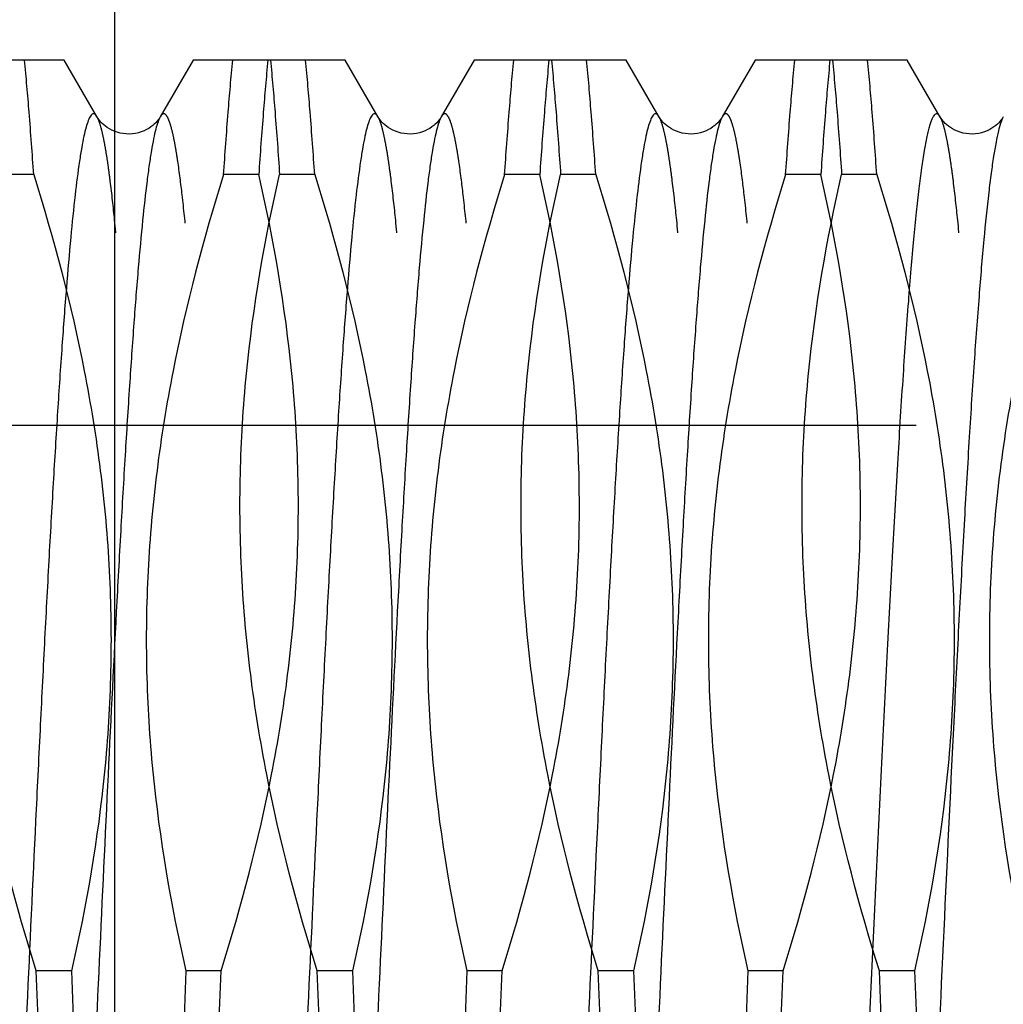
# Model space of a CAD drawing. Units: millimetres. Extents: x 0 to 594, y 0 to 420.
# Drawn here: x 318 to 321, y 211 to 215 of the extents above; entities that cross this region are included whole.
import ezdxf

# ---------------------------------------------------------------- set-up
doc = ezdxf.new("R2010")
doc.units = ezdxf.units.MM
doc.header["$LTSCALE"] = 32.67
doc.linetypes.add('HIDDEN', pattern=[0.2, 0.1, -0.1])
for name, color, linetype in [('30347237_CL', 7, 'CONTINUOUS'), ('30352174_HP_CL', 7, 'CONTINUOUS'), ('30352174_HP_HL', 7, 'CONTINUOUS')]:
    doc.layers.add(name, color=color, linetype=linetype)

msp = doc.modelspace()

# ---------------------------------------------------------------- linework, layer by layer
at = {"layer": '30347237_CL', "color": 9, "linetype": 'CONTINUOUS'}
msp.add_line((317.8822, 237.4525), (317.8822, 184.7382), dxfattribs=at)
at = {"layer": '30352174_HP_CL', "color": 9, "linetype": 'CONTINUOUS'}
for points, knots in [([(317.8206, 214.5431), (317.8195, 214.5451), (317.8172, 214.5485), (317.8133, 214.5525), (317.809, 214.5544), (317.8046, 214.5537), (317.8006, 214.5507), (317.7947, 214.5432), (317.7881, 214.5282), (317.7805, 214.5041), (317.7729, 214.4719), (317.7653, 214.4316), (317.7542, 214.362), (317.7408, 214.2556), (317.7255, 214.1052), (317.7102, 213.9258), (317.6947, 213.7192), (317.6793, 213.4874), (317.6638, 213.2325), (317.6483, 212.957), (317.6327, 212.6636), (317.6172, 212.3551), (317.5962, 211.9223), (317.5704, 211.3667), (317.5397, 210.6974), (317.5091, 210.0435), (317.483, 209.5196), (317.4618, 209.1269), (317.4463, 208.8589), (317.4308, 208.6125), (317.4153, 208.39), (317.3999, 208.1935), (317.3846, 208.025), (317.3712, 207.9028), (317.3602, 207.8203), (317.3525, 207.77), (317.3448, 207.7278), (317.3372, 207.6936), (317.3297, 207.6676), (317.3238, 207.6532), (317.3206, 207.6476)], [0, 0, 0, 0, 0.000994, 0.001761, 0.002365, 0.002932, 0.003609, 0.004488, 0.007003, 0.010621, 0.015377, 0.021277, 0.028316, 0.04576, 0.067565, 0.093533, 0.123421, 0.156945, 0.193786, 0.233591, 0.275979, 0.320543, 0.366855, 0.462933, 0.560527, 0.655896, 0.745384, 0.786838, 0.825562, 0.861184, 0.893364, 0.921795, 0.946209, 0.96638, 0.974816, 0.982128, 0.988303, 0.993335, 0.997226, 1, 1, 1, 1]), ([(318.0452, 214.5431), (318.042, 214.5376), (318.0362, 214.5231), (318.0286, 214.4971), (318.021, 214.4629), (318.0133, 214.4207), (318.0056, 214.3705), (317.9946, 214.2879), (317.9813, 214.1658), (317.9659, 213.9972), (317.9505, 213.8008), (317.9351, 213.5782), (317.9196, 213.3318), (317.9041, 213.0639), (317.8828, 212.6712), (317.8568, 212.1473), (317.8261, 211.4933), (317.7955, 210.8241), (317.7696, 210.2684), (317.7487, 209.8356), (317.7331, 209.5271), (317.7176, 209.2337), (317.7021, 208.9582), (317.6866, 208.7034), (317.6711, 208.4715), (317.6557, 208.2649), (317.6403, 208.0855), (317.625, 207.9352), (317.6117, 207.8287), (317.6006, 207.7591), (317.5929, 207.7188), (317.5853, 207.6866), (317.5778, 207.6625), (317.5711, 207.6475), (317.5653, 207.6401), (317.5613, 207.637), (317.5568, 207.6363), (317.5525, 207.6382), (317.5486, 207.6422), (317.5464, 207.6456), (317.5452, 207.6476)], [0, 0, 0, 0, 0.002774, 0.006665, 0.011696, 0.017871, 0.025183, 0.033619, 0.053788, 0.078202, 0.106634, 0.138813, 0.174435, 0.213158, 0.254613, 0.3441, 0.43947, 0.537064, 0.633142, 0.679455, 0.724019, 0.766407, 0.806213, 0.843054, 0.876578, 0.906467, 0.932435, 0.95424, 0.971684, 0.978723, 0.984623, 0.989379, 0.992997, 0.995512, 0.996391, 0.997068, 0.997635, 0.998239, 0.999006, 1, 1, 1, 1]), ([(318.8206, 214.5431), (318.8195, 214.5451), (318.8172, 214.5485), (318.8133, 214.5525), (318.809, 214.5544), (318.8046, 214.5537), (318.8006, 214.5507), (318.7947, 214.5432), (318.788, 214.5282), (318.7805, 214.5041), (318.7729, 214.4719), (318.7653, 214.4316), (318.7542, 214.362), (318.7408, 214.2556), (318.7255, 214.1052), (318.7102, 213.9258), (318.6947, 213.7192), (318.6793, 213.4874), (318.6638, 213.2325), (318.6483, 212.957), (318.6327, 212.6636), (318.6172, 212.3551), (318.5962, 211.9223), (318.5704, 211.3667), (318.5397, 210.6974), (318.5091, 210.0435), (318.483, 209.5196), (318.4618, 209.1269), (318.4463, 208.8589), (318.4308, 208.6125), (318.4153, 208.39), (318.3999, 208.1935), (318.3846, 208.025), (318.3712, 207.9028), (318.3602, 207.8203), (318.3525, 207.77), (318.3448, 207.7278), (318.3372, 207.6936), (318.3297, 207.6676), (318.3238, 207.6532), (318.3206, 207.6476)], [0, 0, 0, 0, 0.000994, 0.001761, 0.002365, 0.002932, 0.003609, 0.004488, 0.007002, 0.010621, 0.015377, 0.021277, 0.028316, 0.04576, 0.067565, 0.093533, 0.12342, 0.156945, 0.193786, 0.233591, 0.275979, 0.320543, 0.366855, 0.462932, 0.560527, 0.655896, 0.745384, 0.786838, 0.825562, 0.861184, 0.893364, 0.921795, 0.946209, 0.96638, 0.974816, 0.982128, 0.988303, 0.993335, 0.997226, 1, 1, 1, 1]), ([(319.0452, 214.5431), (319.042, 214.5376), (319.0362, 214.5231), (319.0286, 214.4971), (319.021, 214.4629), (319.0133, 214.4207), (319.0056, 214.3705), (318.9946, 214.2879), (318.9813, 214.1658), (318.9659, 213.9972), (318.9505, 213.8008), (318.9351, 213.5782), (318.9196, 213.3318), (318.9041, 213.0639), (318.8828, 212.6712), (318.8568, 212.1473), (318.8261, 211.4933), (318.7955, 210.8241), (318.7696, 210.2684), (318.7487, 209.8356), (318.7331, 209.5271), (318.7176, 209.2337), (318.7021, 208.9582), (318.6866, 208.7034), (318.6711, 208.4715), (318.6557, 208.2649), (318.6403, 208.0855), (318.625, 207.9352), (318.6117, 207.8287), (318.6006, 207.7591), (318.5929, 207.7188), (318.5853, 207.6866), (318.5778, 207.6625), (318.5711, 207.6475), (318.5653, 207.6401), (318.5613, 207.637), (318.5568, 207.6363), (318.5525, 207.6382), (318.5486, 207.6422), (318.5464, 207.6456), (318.5452, 207.6476)], [0, 0, 0, 0, 0.002774, 0.006665, 0.011696, 0.017871, 0.025183, 0.033619, 0.053788, 0.078202, 0.106633, 0.138813, 0.174435, 0.213158, 0.254613, 0.3441, 0.43947, 0.537064, 0.633142, 0.679455, 0.724019, 0.766407, 0.806213, 0.843054, 0.876578, 0.906467, 0.932435, 0.95424, 0.971684, 0.978723, 0.984623, 0.989379, 0.992997, 0.995512, 0.996391, 0.997068, 0.997635, 0.998239, 0.999006, 1, 1, 1, 1]), ([(319.8206, 214.5431), (319.8195, 214.5451), (319.8172, 214.5485), (319.8133, 214.5525), (319.809, 214.5544), (319.8046, 214.5537), (319.8006, 214.5507), (319.7947, 214.5432), (319.788, 214.5282), (319.7805, 214.5041), (319.7729, 214.4719), (319.7653, 214.4316), (319.7542, 214.362), (319.7408, 214.2556), (319.7255, 214.1052), (319.7102, 213.9258), (319.6947, 213.7192), (319.6793, 213.4874), (319.6638, 213.2325), (319.6483, 212.957), (319.6327, 212.6636), (319.6172, 212.3551), (319.5962, 211.9223), (319.5704, 211.3667), (319.5397, 210.6974), (319.5091, 210.0435), (319.483, 209.5196), (319.4618, 209.1269), (319.4463, 208.8589), (319.4308, 208.6125), (319.4153, 208.39), (319.3999, 208.1935), (319.3846, 208.025), (319.3712, 207.9028), (319.3602, 207.8203), (319.3525, 207.77), (319.3448, 207.7278), (319.3372, 207.6936), (319.3297, 207.6676), (319.3238, 207.6532), (319.3206, 207.6476)], [0, 0, 0, 0, 0.000994, 0.001761, 0.002365, 0.002932, 0.003609, 0.004488, 0.007002, 0.010621, 0.015377, 0.021277, 0.028316, 0.04576, 0.067565, 0.093533, 0.12342, 0.156945, 0.193786, 0.233591, 0.275979, 0.320543, 0.366855, 0.462932, 0.560527, 0.655896, 0.745384, 0.786838, 0.825562, 0.861184, 0.893364, 0.921795, 0.946209, 0.96638, 0.974816, 0.982128, 0.988303, 0.993335, 0.997225, 1, 1, 1, 1]), ([(320.0452, 214.5431), (320.042, 214.5376), (320.0362, 214.5231), (320.0286, 214.4971), (320.021, 214.4629), (320.0133, 214.4207), (320.0056, 214.3705), (319.9946, 214.2879), (319.9813, 214.1658), (319.9659, 213.9972), (319.9505, 213.8008), (319.9351, 213.5782), (319.9196, 213.3318), (319.9041, 213.0639), (319.8828, 212.6712), (319.8568, 212.1473), (319.8261, 211.4933), (319.7955, 210.8241), (319.7696, 210.2684), (319.7487, 209.8356), (319.7331, 209.5271), (319.7176, 209.2337), (319.7021, 208.9582), (319.6866, 208.7034), (319.6711, 208.4715), (319.6557, 208.2649), (319.6403, 208.0855), (319.625, 207.9352), (319.6117, 207.8287), (319.6006, 207.7591), (319.5929, 207.7188), (319.5853, 207.6866), (319.5778, 207.6625), (319.5711, 207.6475), (319.5653, 207.6401), (319.5613, 207.637), (319.5568, 207.6363), (319.5525, 207.6382), (319.5486, 207.6422), (319.5464, 207.6456), (319.5452, 207.6476)], [0, 0, 0, 0, 0.002774, 0.006665, 0.011696, 0.017871, 0.025183, 0.033619, 0.053788, 0.078202, 0.106633, 0.138813, 0.174435, 0.213158, 0.254613, 0.3441, 0.43947, 0.537064, 0.633142, 0.679455, 0.724019, 0.766407, 0.806213, 0.843054, 0.876578, 0.906466, 0.932435, 0.95424, 0.971684, 0.978723, 0.984623, 0.989379, 0.992997, 0.995512, 0.996391, 0.997068, 0.997635, 0.998239, 0.999006, 1, 1, 1, 1]), ([(320.8206, 214.5431), (320.8193, 214.5455), (320.8166, 214.5494), (320.8118, 214.5537), (320.8061, 214.5545), (320.801, 214.5512), (320.7964, 214.5453), (320.7917, 214.5366), (320.7871, 214.5249), (320.7825, 214.5103), (320.7778, 214.4926), (320.7711, 214.4633), (320.7631, 214.4191), (320.7538, 214.3574), (320.7445, 214.2842), (320.7351, 214.1998), (320.7257, 214.1045), (320.7164, 213.9986), (320.7033, 213.8375), (320.6873, 213.6126), (320.6687, 213.317), (320.65, 212.9903), (320.6313, 212.6369), (320.6126, 212.2618), (320.5938, 211.8703), (320.5751, 211.468), (320.5502, 210.9262), (320.5314, 210.5191), (320.5186, 210.2485)], [0, 0, 0, 0, 0.001874, 0.003241, 0.004335, 0.005564, 0.007237, 0.009488, 0.012369, 0.015903, 0.0201, 0.024966, 0.0367, 0.051091, 0.068101, 0.087678, 0.109757, 0.134266, 0.161119, 0.221484, 0.290013, 0.365753, 0.447645, 0.534542, 0.625226, 0.718427, 0.812839, 1, 1, 1, 1]), ([(321.0452, 214.5431), (321.0416, 214.5368), (321.0351, 214.5202), (321.0268, 214.4899), (321.0184, 214.4497), (321.0099, 214.3996), (321.0014, 214.3398), (320.9892, 214.2412), (320.9745, 214.0951), (320.9575, 213.8936), (320.9404, 213.6591), (320.9233, 213.3944), (320.9062, 213.1026), (320.8891, 212.7871), (320.8657, 212.3301), (320.837, 211.7293), (320.8032, 210.9931), (320.7803, 210.4962), (320.7685, 210.2485)], [0, 0, 0, 0, 0.005061, 0.012339, 0.021875, 0.033671, 0.047705, 0.063944, 0.102861, 0.149988, 0.204785, 0.266615, 0.334753, 0.408402, 0.486695, 0.65349, 0.827312, 1, 1, 1, 1])]:
    msp.add_open_spline(points, degree=3, knots=knots, dxfattribs=at)
at = {"layer": '30352174_HP_HL', "color": 6, "linetype": 'HIDDEN'}
for p, q in [((317.7035, 214.7454), (317.1624, 214.7454)), ((317.8209, 214.5426), (317.7035, 214.7454)), ((318.1623, 214.7454), (318.0452, 214.5431)), ((318.7035, 214.7454), (318.1623, 214.7454)), ((318.8209, 214.5426), (318.7035, 214.7454)), ((319.1623, 214.7454), (319.0452, 214.5431)), ((319.7035, 214.7454), (319.1623, 214.7454)), ((319.8209, 214.5426), (319.7035, 214.7454)), ((320.1623, 214.7454), (320.0452, 214.5431)), ((320.7035, 214.7454), (320.1623, 214.7454)), ((320.8209, 214.5426), (320.7035, 214.7454)), ((317.595, 214.3374), (317.47, 214.3374)), ((318.3959, 214.3374), (318.2708, 214.3374)), ((318.595, 214.3374), (318.47, 214.3374)), ((319.3959, 214.3374), (319.2708, 214.3374)), ((319.595, 214.3374), (319.47, 214.3374)), ((320.3959, 214.3374), (320.2708, 214.3374)), ((320.595, 214.3374), (320.47, 214.3374)), ((297.8659, 213.4454), (334.4329, 213.4454)), ((317.7292, 211.5033), (317.6042, 211.5033)), ((317.6367, 210.6874), (317.6042, 211.5033)), ((317.7292, 211.5033), (317.7617, 210.6874)), ((318.1367, 211.5033), (318.1042, 210.6874)), ((318.2617, 211.5033), (318.1367, 211.5033)), ((318.2292, 210.6874), (318.2617, 211.5033)), ((318.7292, 211.5033), (318.6042, 211.5033)), ((318.6367, 210.6874), (318.6042, 211.5033)), ((318.7292, 211.5033), (318.7617, 210.6874)), ((319.1367, 211.5033), (319.1042, 210.6874)), ((319.2617, 211.5033), (319.1367, 211.5033)), ((319.2292, 210.6874), (319.2617, 211.5033)), ((319.7292, 211.5033), (319.6042, 211.5033)), ((319.6367, 210.6874), (319.6042, 211.5033)), ((319.7292, 211.5033), (319.7617, 210.6874)), ((320.1367, 211.5033), (320.1042, 210.6874)), ((320.2617, 211.5033), (320.1367, 211.5033)), ((320.2292, 210.6874), (320.2617, 211.5033)), ((320.7292, 211.5033), (320.6042, 211.5033)), ((320.6367, 210.6874), (320.6042, 211.5033)), ((320.7292, 211.5033), (320.7617, 210.6874))]:
    msp.add_line(p, q, dxfattribs=at)
for points in [[(318.0452, 214.5431), (318.0441, 214.5412), (318.0422, 214.5382), (318.0398, 214.5348), (318.0369, 214.531), (318.0334, 214.5267), (318.0291, 214.5221), (318.0241, 214.5172), (318.0184, 214.5122), (318.0119, 214.5072), (318.0046, 214.5023), (317.9966, 214.4977), (317.9877, 214.4934), (317.978, 214.4896), (317.9678, 214.4865), (317.9572, 214.4841), (317.9462, 214.4826), (317.9351, 214.4819), (317.924, 214.4822), (317.913, 214.4834), (317.9023, 214.4854), (317.8919, 214.4882), (317.882, 214.4918), (317.8728, 214.4959), (317.8645, 214.5004), (317.8569, 214.5051), (317.8501, 214.5101), (317.8441, 214.5151), (317.8388, 214.52), (317.8342, 214.5248), (317.8304, 214.5292), (317.8272, 214.5332), (317.8246, 214.5368), (317.8225, 214.54), (317.8209, 214.5426)], [(319.0452, 214.5431), (319.0441, 214.5412), (319.0422, 214.5382), (319.0398, 214.5348), (319.0369, 214.531), (319.0334, 214.5267), (319.0291, 214.5221), (319.0241, 214.5172), (319.0184, 214.5122), (319.0119, 214.5072), (319.0046, 214.5023), (318.9966, 214.4977), (318.9877, 214.4934), (318.978, 214.4896), (318.9678, 214.4865), (318.9572, 214.4841), (318.9462, 214.4826), (318.9351, 214.4819), (318.924, 214.4822), (318.913, 214.4834), (318.9023, 214.4854), (318.8919, 214.4882), (318.882, 214.4918), (318.8728, 214.4959), (318.8645, 214.5004), (318.8569, 214.5051), (318.8501, 214.5101), (318.8441, 214.5151), (318.8388, 214.52), (318.8342, 214.5248), (318.8304, 214.5292), (318.8272, 214.5332), (318.8246, 214.5368), (318.8225, 214.54), (318.8209, 214.5426)], [(320.0452, 214.5431), (320.0441, 214.5412), (320.0422, 214.5382), (320.0398, 214.5348), (320.0369, 214.531), (320.0334, 214.5267), (320.0291, 214.5221), (320.0241, 214.5172), (320.0184, 214.5122), (320.0119, 214.5072), (320.0046, 214.5023), (319.9966, 214.4977), (319.9877, 214.4934), (319.978, 214.4896), (319.9678, 214.4865), (319.9572, 214.4841), (319.9462, 214.4826), (319.9351, 214.4819), (319.924, 214.4822), (319.913, 214.4834), (319.9023, 214.4854), (319.8919, 214.4882), (319.882, 214.4918), (319.8728, 214.4959), (319.8645, 214.5004), (319.8569, 214.5051), (319.8501, 214.5101), (319.8441, 214.5151), (319.8388, 214.52), (319.8342, 214.5248), (319.8304, 214.5292), (319.8272, 214.5332), (319.8246, 214.5368), (319.8225, 214.54), (319.8209, 214.5426)], [(321.0452, 214.5431), (321.0441, 214.5411), (321.0422, 214.5382), (321.0398, 214.5347), (321.0369, 214.5309), (321.0333, 214.5267), (321.0291, 214.5221), (321.0242, 214.5172), (321.0185, 214.5123), (321.012, 214.5073), (321.0048, 214.5024), (320.9968, 214.4978), (320.9879, 214.4935), (320.9783, 214.4897), (320.9682, 214.4866), (320.9576, 214.4842), (320.9466, 214.4826), (320.9355, 214.4819), (320.9243, 214.4822), (320.9132, 214.4834), (320.9025, 214.4854), (320.8921, 214.4882), (320.8821, 214.4917), (320.8729, 214.4958), (320.8646, 214.5003), (320.857, 214.5051), (320.8502, 214.51), (320.8441, 214.515), (320.8388, 214.52), (320.8343, 214.5247), (320.8304, 214.5291), (320.8273, 214.5332), (320.8246, 214.5368), (320.8226, 214.5399), (320.8209, 214.5426)]]:
    msp.add_lwpolyline(points, dxfattribs=at)
for points, knots in [([(317.595, 214.3374), (317.59, 214.4115), (317.5802, 214.5475), (317.5685, 214.6834), (317.5625, 214.7454)], [0, 0, 0, 0, 0.543993, 1, 1, 1, 1]), ([(318.2708, 214.3374), (318.2759, 214.4115), (318.2857, 214.5475), (318.2973, 214.6834), (318.3033, 214.7454)], [0, 0, 0, 0, 0.543992, 1, 1, 1, 1]), ([(318.4284, 214.7454), (318.4223, 214.6834), (318.4107, 214.5475), (318.4009, 214.4115), (318.3959, 214.3374)], [0, 0, 0, 0, 0.456007, 1, 1, 1, 1]), ([(318.4375, 214.7454), (318.4435, 214.6834), (318.4551, 214.5475), (318.465, 214.4115), (318.47, 214.3374)], [0, 0, 0, 0, 0.456007, 1, 1, 1, 1]), ([(318.595, 214.3374), (318.59, 214.4115), (318.5802, 214.5475), (318.5685, 214.6834), (318.5625, 214.7454)], [0, 0, 0, 0, 0.543993, 1, 1, 1, 1]), ([(319.2708, 214.3374), (319.2759, 214.4115), (319.2857, 214.5475), (319.2973, 214.6834), (319.3033, 214.7454)], [0, 0, 0, 0, 0.543993, 1, 1, 1, 1]), ([(319.4284, 214.7454), (319.4223, 214.6834), (319.4107, 214.5475), (319.4009, 214.4115), (319.3959, 214.3374)], [0, 0, 0, 0, 0.456008, 1, 1, 1, 1]), ([(319.4375, 214.7454), (319.4435, 214.6834), (319.4551, 214.5475), (319.465, 214.4115), (319.47, 214.3374)], [0, 0, 0, 0, 0.456007, 1, 1, 1, 1]), ([(319.595, 214.3374), (319.59, 214.4115), (319.5802, 214.5475), (319.5685, 214.6834), (319.5625, 214.7454)], [0, 0, 0, 0, 0.543992, 1, 1, 1, 1]), ([(320.2708, 214.3374), (320.2759, 214.4115), (320.2857, 214.5475), (320.2973, 214.6834), (320.3033, 214.7454)], [0, 0, 0, 0, 0.543992, 1, 1, 1, 1]), ([(320.4284, 214.7454), (320.4223, 214.6834), (320.4107, 214.5475), (320.4009, 214.4115), (320.3959, 214.3374)], [0, 0, 0, 0, 0.456008, 1, 1, 1, 1]), ([(320.4375, 214.7454), (320.4435, 214.6834), (320.4551, 214.5475), (320.465, 214.4115), (320.47, 214.3374)], [0, 0, 0, 0, 0.456008, 1, 1, 1, 1]), ([(320.595, 214.3374), (320.59, 214.4115), (320.5802, 214.5475), (320.5685, 214.6834), (320.5625, 214.7454)], [0, 0, 0, 0, 0.543993, 1, 1, 1, 1]), ([(318.3206, 207.6476), (318.3195, 207.6456), (318.3172, 207.6422), (318.3133, 207.6382), (318.309, 207.6363), (318.3046, 207.637), (318.3006, 207.6401), (318.2947, 207.6475), (318.288, 207.6625), (318.2805, 207.6866), (318.2729, 207.7188), (318.2653, 207.7591), (318.2542, 207.8287), (318.2408, 207.9351), (318.2255, 208.0855), (318.2102, 208.2649), (318.1947, 208.4715), (318.1793, 208.7033), (318.1638, 208.9582), (318.1483, 209.2337), (318.1327, 209.5271), (318.1172, 209.8356), (318.0962, 210.2684), (318.0704, 210.824), (318.0397, 211.4933), (318.0091, 212.1472), (317.983, 212.6711), (317.9618, 213.0638), (317.9463, 213.3318), (317.9308, 213.5782), (317.9153, 213.8007), (317.8999, 213.9972), (317.8846, 214.1657), (317.8712, 214.2879), (317.8602, 214.3705), (317.8525, 214.4207), (317.8448, 214.4629), (317.8372, 214.4971), (317.8297, 214.5231), (317.8238, 214.5376), (317.8206, 214.5431)], [0, 0, 0, 0, 0.000994, 0.001761, 0.002365, 0.002932, 0.003609, 0.004488, 0.007002, 0.010621, 0.015377, 0.021277, 0.028316, 0.04576, 0.067565, 0.093533, 0.12342, 0.156945, 0.193786, 0.233591, 0.275979, 0.320543, 0.366855, 0.462933, 0.560527, 0.655896, 0.745384, 0.786838, 0.825562, 0.861184, 0.893364, 0.921795, 0.946209, 0.96638, 0.974816, 0.982128, 0.988303, 0.993335, 0.997226, 1, 1, 1, 1]), ([(318.5452, 207.6476), (318.542, 207.6532), (318.5362, 207.6676), (318.5286, 207.6936), (318.521, 207.7278), (318.5133, 207.77), (318.5056, 207.8202), (318.4946, 207.9028), (318.4813, 208.025), (318.4659, 208.1935), (318.4505, 208.39), (318.4351, 208.6125), (318.4196, 208.8589), (318.4041, 209.1269), (318.3828, 209.5195), (318.3568, 210.0434), (318.3261, 210.6974), (318.2955, 211.3667), (318.2696, 211.9223), (318.2487, 212.3551), (318.2331, 212.6636), (318.2176, 212.957), (318.2021, 213.2325), (318.1866, 213.4874), (318.1711, 213.7192), (318.1557, 213.9258), (318.1403, 214.1052), (318.125, 214.2556), (318.1117, 214.362), (318.1006, 214.4316), (318.0929, 214.4719), (318.0853, 214.5041), (318.0778, 214.5282), (318.0711, 214.5432), (318.0653, 214.5507), (318.0613, 214.5537), (318.0568, 214.5544), (318.0525, 214.5525), (318.0486, 214.5485), (318.0464, 214.5451), (318.0452, 214.5431)], [0, 0, 0, 0, 0.002774, 0.006665, 0.011696, 0.017871, 0.025183, 0.033619, 0.053788, 0.078202, 0.106633, 0.138813, 0.174435, 0.213158, 0.254613, 0.3441, 0.43947, 0.537064, 0.633142, 0.679455, 0.724019, 0.766407, 0.806213, 0.843054, 0.876578, 0.906467, 0.932435, 0.95424, 0.971684, 0.978723, 0.984623, 0.989379, 0.992997, 0.995512, 0.996391, 0.997068, 0.997635, 0.998239, 0.999006, 1, 1, 1, 1]), ([(319.3206, 207.6476), (319.3195, 207.6456), (319.3172, 207.6422), (319.3133, 207.6382), (319.309, 207.6363), (319.3046, 207.637), (319.3006, 207.6401), (319.2947, 207.6475), (319.288, 207.6625), (319.2805, 207.6866), (319.2729, 207.7188), (319.2653, 207.7591), (319.2542, 207.8287), (319.2408, 207.9351), (319.2255, 208.0855), (319.2102, 208.2649), (319.1947, 208.4715), (319.1793, 208.7033), (319.1638, 208.9582), (319.1483, 209.2337), (319.1327, 209.5271), (319.1172, 209.8356), (319.0962, 210.2684), (319.0704, 210.824), (319.0397, 211.4933), (319.0091, 212.1472), (318.983, 212.6711), (318.9618, 213.0638), (318.9463, 213.3318), (318.9308, 213.5782), (318.9153, 213.8007), (318.8999, 213.9972), (318.8846, 214.1657), (318.8712, 214.2879), (318.8602, 214.3705), (318.8525, 214.4207), (318.8448, 214.4629), (318.8372, 214.4971), (318.8297, 214.5231), (318.8238, 214.5376), (318.8206, 214.5431)], [0, 0, 0, 0, 0.000994, 0.001761, 0.002365, 0.002932, 0.003609, 0.004488, 0.007002, 0.010621, 0.015377, 0.021277, 0.028316, 0.04576, 0.067565, 0.093533, 0.12342, 0.156945, 0.193786, 0.233591, 0.275979, 0.320543, 0.366855, 0.462932, 0.560527, 0.655896, 0.745384, 0.786838, 0.825562, 0.861184, 0.893364, 0.921795, 0.946209, 0.96638, 0.974816, 0.982128, 0.988303, 0.993335, 0.997225, 1, 1, 1, 1]), ([(319.5452, 207.6476), (319.542, 207.6532), (319.5362, 207.6676), (319.5286, 207.6936), (319.521, 207.7278), (319.5133, 207.77), (319.5056, 207.8202), (319.4946, 207.9028), (319.4813, 208.025), (319.4659, 208.1935), (319.4505, 208.39), (319.4351, 208.6125), (319.4196, 208.8589), (319.4041, 209.1269), (319.3828, 209.5195), (319.3568, 210.0434), (319.3261, 210.6974), (319.2955, 211.3667), (319.2696, 211.9223), (319.2487, 212.3551), (319.2331, 212.6636), (319.2176, 212.957), (319.2021, 213.2325), (319.1866, 213.4874), (319.1711, 213.7192), (319.1557, 213.9258), (319.1403, 214.1052), (319.125, 214.2556), (319.1117, 214.362), (319.1006, 214.4316), (319.0929, 214.4719), (319.0853, 214.5041), (319.0778, 214.5282), (319.0711, 214.5432), (319.0653, 214.5507), (319.0613, 214.5537), (319.0568, 214.5544), (319.0525, 214.5525), (319.0486, 214.5485), (319.0464, 214.5451), (319.0452, 214.5431)], [0, 0, 0, 0, 0.002774, 0.006665, 0.011696, 0.017871, 0.025183, 0.033619, 0.053788, 0.078202, 0.106633, 0.138813, 0.174435, 0.213158, 0.254613, 0.3441, 0.43947, 0.537064, 0.633142, 0.679455, 0.724019, 0.766407, 0.806213, 0.843054, 0.876578, 0.906466, 0.932435, 0.95424, 0.971684, 0.978723, 0.984623, 0.989379, 0.992997, 0.995512, 0.996391, 0.997068, 0.997635, 0.998239, 0.999006, 1, 1, 1, 1]), ([(320.3206, 207.6476), (320.3195, 207.6456), (320.3172, 207.6422), (320.3133, 207.6382), (320.309, 207.6363), (320.3046, 207.637), (320.3006, 207.6401), (320.2947, 207.6475), (320.2881, 207.6625), (320.2805, 207.6866), (320.2729, 207.7188), (320.2653, 207.7591), (320.2542, 207.8287), (320.2408, 207.9351), (320.2255, 208.0855), (320.2102, 208.2649), (320.1947, 208.4715), (320.1793, 208.7033), (320.1638, 208.9582), (320.1483, 209.2337), (320.1327, 209.5271), (320.1172, 209.8356), (320.0962, 210.2684), (320.0704, 210.824), (320.0397, 211.4933), (320.0091, 212.1472), (319.983, 212.6711), (319.9618, 213.0638), (319.9463, 213.3318), (319.9308, 213.5782), (319.9153, 213.8007), (319.8999, 213.9972), (319.8846, 214.1657), (319.8712, 214.2879), (319.8602, 214.3705), (319.8525, 214.4207), (319.8448, 214.4629), (319.8372, 214.4971), (319.8297, 214.5231), (319.8238, 214.5376), (319.8206, 214.5431)], [0, 0, 0, 0, 0.000994, 0.001761, 0.002365, 0.002932, 0.003609, 0.004488, 0.007002, 0.010621, 0.015377, 0.021277, 0.028316, 0.04576, 0.067565, 0.093533, 0.123421, 0.156945, 0.193786, 0.233591, 0.275979, 0.320543, 0.366855, 0.462932, 0.560527, 0.655896, 0.745384, 0.786838, 0.825562, 0.861184, 0.893364, 0.921795, 0.946209, 0.96638, 0.974816, 0.982128, 0.988303, 0.993335, 0.997225, 1, 1, 1, 1]), ([(320.5452, 207.6476), (320.542, 207.6532), (320.5362, 207.6676), (320.5286, 207.6936), (320.521, 207.7278), (320.5133, 207.77), (320.5056, 207.8202), (320.4946, 207.9028), (320.4813, 208.025), (320.4659, 208.1935), (320.4505, 208.39), (320.4351, 208.6125), (320.4196, 208.8589), (320.4041, 209.1269), (320.3828, 209.5195), (320.3568, 210.0434), (320.3261, 210.6974), (320.2955, 211.3667), (320.2696, 211.9223), (320.2487, 212.3551), (320.2331, 212.6636), (320.2176, 212.957), (320.2021, 213.2325), (320.1866, 213.4874), (320.1711, 213.7192), (320.1557, 213.9258), (320.1403, 214.1052), (320.125, 214.2556), (320.1117, 214.362), (320.1006, 214.4316), (320.0929, 214.4719), (320.0853, 214.5041), (320.0778, 214.5282), (320.0711, 214.5432), (320.0653, 214.5507), (320.0613, 214.5537), (320.0568, 214.5544), (320.0525, 214.5525), (320.0486, 214.5485), (320.0464, 214.5451), (320.0452, 214.5431)], [0, 0, 0, 0, 0.002774, 0.006665, 0.011696, 0.017871, 0.025183, 0.033619, 0.053788, 0.078202, 0.106633, 0.138813, 0.174435, 0.213158, 0.254613, 0.3441, 0.43947, 0.537064, 0.633142, 0.679455, 0.724019, 0.766407, 0.806213, 0.843054, 0.876578, 0.906466, 0.932435, 0.95424, 0.971684, 0.978723, 0.984623, 0.989379, 0.992997, 0.995512, 0.996391, 0.997068, 0.997635, 0.998239, 0.999006, 1, 1, 1, 1]), ([(321.3206, 207.6476), (321.3195, 207.6456), (321.3172, 207.6422), (321.3133, 207.6382), (321.309, 207.6363), (321.3046, 207.637), (321.3006, 207.6401), (321.2947, 207.6475), (321.2881, 207.6625), (321.2805, 207.6866), (321.2729, 207.7188), (321.2653, 207.7591), (321.2542, 207.8287), (321.2408, 207.9351), (321.2255, 208.0855), (321.2102, 208.2649), (321.1947, 208.4715), (321.1793, 208.7033), (321.1638, 208.9582), (321.1483, 209.2337), (321.1327, 209.5271), (321.1172, 209.8356), (321.0962, 210.2684), (321.0704, 210.824), (321.0397, 211.4933), (321.0091, 212.1472), (320.983, 212.6711), (320.9618, 213.0638), (320.9463, 213.3318), (320.9308, 213.5782), (320.9153, 213.8007), (320.8999, 213.9972), (320.8846, 214.1657), (320.8712, 214.2879), (320.8602, 214.3705), (320.8525, 214.4207), (320.8448, 214.4629), (320.8372, 214.4971), (320.8297, 214.5231), (320.8238, 214.5376), (320.8206, 214.5431)], [0, 0, 0, 0, 0.000994, 0.001761, 0.002365, 0.002932, 0.003609, 0.004488, 0.007002, 0.010621, 0.015377, 0.021277, 0.028316, 0.04576, 0.067565, 0.093533, 0.123421, 0.156945, 0.193786, 0.233591, 0.275979, 0.320543, 0.366855, 0.462933, 0.560527, 0.655896, 0.745384, 0.786838, 0.825562, 0.861184, 0.893364, 0.921795, 0.94621, 0.96638, 0.974816, 0.982128, 0.988303, 0.993335, 0.997225, 1, 1, 1, 1]), ([(317.6042, 211.5033), (317.532, 211.7327), (317.4399, 212.082), (317.363, 212.5557), (317.3309, 212.9131), (317.3259, 213.2717), (317.3553, 213.7492), (317.4162, 214.1042), (317.47, 214.3374)], [0, 0, 0, 0, 0.251088, 0.376084, 0.500805, 0.625404, 0.750058, 1, 1, 1, 1]), ([(317.595, 214.3374), (317.6672, 214.108), (317.7593, 213.7588), (317.8362, 213.285), (317.8683, 212.9276), (317.8733, 212.5691), (317.8439, 212.0915), (317.783, 211.7365), (317.7292, 211.5033)], [0, 0, 0, 0, 0.25109, 0.376086, 0.500806, 0.625405, 0.750059, 1, 1, 1, 1]), ([(318.2708, 214.3374), (318.1986, 214.108), (318.1066, 213.7588), (318.0296, 213.285), (317.9975, 212.9276), (317.9925, 212.569), (318.022, 212.0915), (318.0828, 211.7365), (318.1367, 211.5033)], [0, 0, 0, 0, 0.25109, 0.376087, 0.500808, 0.625408, 0.750061, 1, 1, 1, 1]), ([(318.2617, 211.5033), (318.3339, 211.7327), (318.426, 212.082), (318.5029, 212.5557), (318.535, 212.9131), (318.54, 213.2717), (318.5105, 213.7492), (318.4497, 214.1042), (318.3959, 214.3374)], [0, 0, 0, 0, 0.251087, 0.376082, 0.500802, 0.625402, 0.750058, 1, 1, 1, 1]), ([(318.6042, 211.5033), (318.532, 211.7327), (318.4399, 212.082), (318.363, 212.5557), (318.3309, 212.9131), (318.3259, 213.2717), (318.3553, 213.7492), (318.4162, 214.1042), (318.47, 214.3374)], [0, 0, 0, 0, 0.251087, 0.376082, 0.500801, 0.625401, 0.750056, 1, 1, 1, 1]), ([(318.595, 214.3374), (318.6672, 214.108), (318.7593, 213.7587), (318.8362, 213.285), (318.8683, 212.9276), (318.8733, 212.569), (318.8439, 212.0915), (318.783, 211.7365), (318.7292, 211.5033)], [0, 0, 0, 0, 0.251091, 0.376088, 0.50081, 0.625409, 0.750062, 1, 1, 1, 1]), ([(319.2708, 214.3374), (319.1986, 214.108), (319.1066, 213.7588), (319.0296, 213.285), (318.9975, 212.9276), (318.9925, 212.5691), (319.022, 212.0915), (319.0828, 211.7365), (319.1367, 211.5033)], [0, 0, 0, 0, 0.251088, 0.376084, 0.500804, 0.625404, 0.750059, 1, 1, 1, 1]), ([(319.2617, 211.5033), (319.3339, 211.7327), (319.426, 212.082), (319.5029, 212.5557), (319.535, 212.9132), (319.54, 213.2717), (319.5105, 213.7492), (319.4497, 214.1042), (319.3959, 214.3374)], [0, 0, 0, 0, 0.251089, 0.376085, 0.500806, 0.625405, 0.750059, 1, 1, 1, 1]), ([(319.6042, 211.5033), (319.532, 211.7327), (319.4399, 212.082), (319.363, 212.5557), (319.3309, 212.9131), (319.3259, 213.2716), (319.3553, 213.7492), (319.4162, 214.1042), (319.47, 214.3374)], [0, 0, 0, 0, 0.251084, 0.376077, 0.500797, 0.625397, 0.750054, 1, 1, 1, 1]), ([(319.595, 214.3374), (319.6672, 214.108), (319.7593, 213.7588), (319.8362, 213.285), (319.8683, 212.9276), (319.8733, 212.5691), (319.8439, 212.0915), (319.783, 211.7365), (319.7292, 211.5033)], [0, 0, 0, 0, 0.251088, 0.376083, 0.500803, 0.625403, 0.750058, 1, 1, 1, 1]), ([(320.2708, 214.3374), (320.1986, 214.108), (320.1066, 213.7588), (320.0296, 213.285), (319.9975, 212.9276), (319.9925, 212.5691), (320.022, 212.0915), (320.0828, 211.7365), (320.1367, 211.5033)], [0, 0, 0, 0, 0.251085, 0.37608, 0.5008, 0.6254, 0.750056, 1, 1, 1, 1]), ([(320.2617, 211.5033), (320.3339, 211.7327), (320.426, 212.082), (320.5029, 212.5557), (320.535, 212.9131), (320.54, 213.2717), (320.5105, 213.7492), (320.4497, 214.1042), (320.3959, 214.3374)], [0, 0, 0, 0, 0.251086, 0.376081, 0.500801, 0.625401, 0.750057, 1, 1, 1, 1]), ([(320.6042, 211.5033), (320.532, 211.7327), (320.4399, 212.082), (320.363, 212.5557), (320.3309, 212.9131), (320.3259, 213.2717), (320.3553, 213.7492), (320.4162, 214.1042), (320.47, 214.3374)], [0, 0, 0, 0, 0.251087, 0.376082, 0.500802, 0.625401, 0.750056, 1, 1, 1, 1]), ([(320.595, 214.3374), (320.6672, 214.108), (320.7593, 213.7588), (320.8362, 213.285), (320.8683, 212.9276), (320.8733, 212.5691), (320.8439, 212.0915), (320.783, 211.7365), (320.7292, 211.5033)], [0, 0, 0, 0, 0.251087, 0.376081, 0.500801, 0.6254, 0.750055, 1, 1, 1, 1]), ([(321.2708, 214.3374), (321.1986, 214.108), (321.1066, 213.7588), (321.0296, 213.285), (320.9975, 212.9276), (320.9925, 212.5691), (321.022, 212.0915), (321.0828, 211.7365), (321.1367, 211.5033)], [0, 0, 0, 0, 0.251089, 0.376084, 0.500805, 0.625404, 0.750059, 1, 1, 1, 1])]:
    msp.add_open_spline(points, degree=3, knots=knots, dxfattribs=at)

doc.saveas('drawing.dxf')
